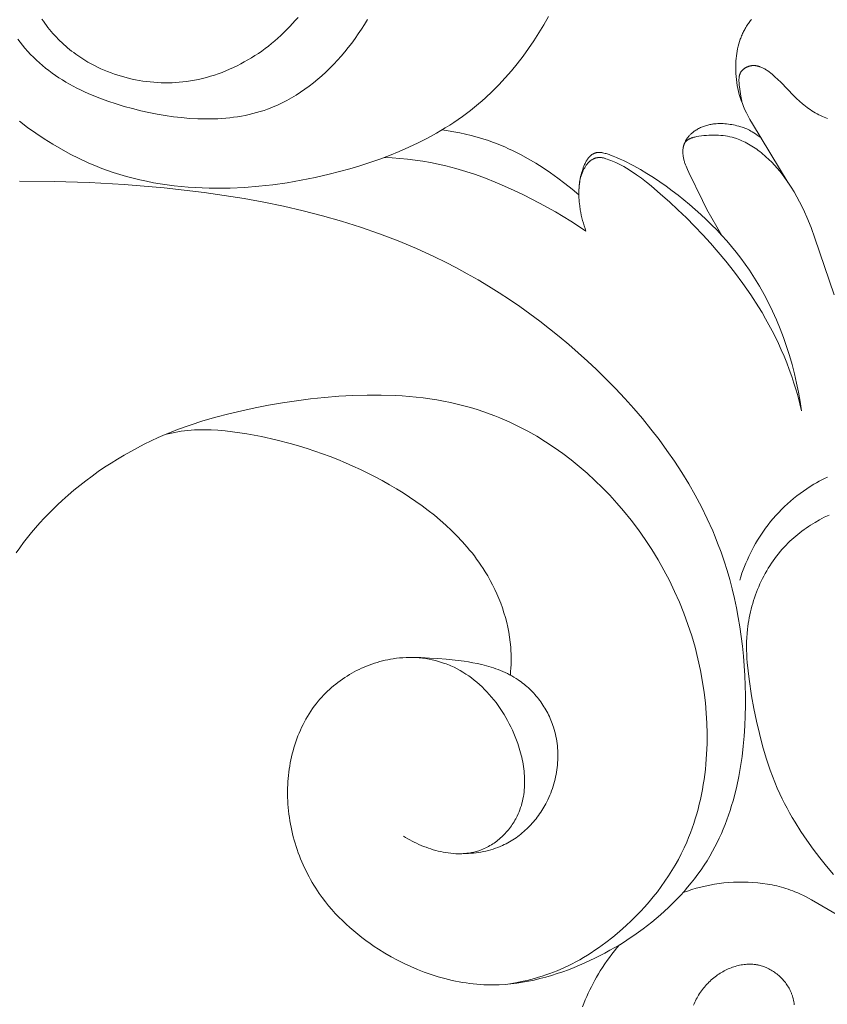
# Model space of a CAD drawing. Units: millimetres. Extents: x 5647 to 12490, y 2397 to 5225.
# Drawn here: x 6714 to 6751, y 4294 to 4340 of the extents above; entities that cross this region are included whole.
import ezdxf
from ezdxf import colors
from ezdxf.entities.mleader import LeaderData, LeaderLine
from ezdxf.math import Vec2, Vec3

# ---------------------------------------------------------------- set-up
doc = ezdxf.new("R2010")
doc.units = ezdxf.units.MM
doc.header["$PDMODE"] = 3
doc.layers.get('0').update_dxf_attribs({"lineweight": 13})
doc.styles.get("Standard").update_dxf_attribs({"font": 'ARIALNI.TTF'})
doc.styles.add('style1', font='txt')
doc.dimstyles.new('1_5', dxfattribs={"dimtxt": 22, "dimasz": 14, "dimexe": 1, "dimexo": 0, "dimgap": 5, "dimtad": 1, "dimdec": 0, "dimtxsty": 'style1', "dimcen": 25, "dimclrd": 1, "dimclre": 1, "dimclrt": 1, "dimadec": 0, "dimazin": 0, "dimtfac": 1, "dimtdec": 0, "dimtmove": 0, "dimatfit": 3, "dimfxl": 1, "dimtfill": 1, "dimarcsym": 0})

# ---------------------------------------------------------------- blocks, each defined once
blk = doc.blocks.new('*D12')
at = {"color": 251, "lineweight": -2, "transparency": 16777216}
for p, q in [((6750.783, 4448.68), (6178.958, 4448.68)), ((6179.958, 4412.68), (6179.958, 2784.306)), ((6534.304, 2748.306), (6178.958, 2748.306))]:
    blk.add_line(p, q, dxfattribs=at)
at = {"color": 251, "lineweight": 50, "transparency": 16777216}
for points in [[(6173.958, 4412.68), (6185.958, 4412.68), (6179.958, 4448.68)], [(6173.958, 2784.306), (6185.958, 2784.306), (6179.958, 2748.306)]]:
    blk.add_solid(points, dxfattribs=at)
at = {"layer": 'Defpoints', "color": 0, "lineweight": 50, "transparency": 16777216}
for p in [(6750.783, 4448.68), (6179.958, 2748.306), (6534.304, 2748.306)]:
    blk.add_point(p, dxfattribs=at)
at = {"color": 251, "transparency": 16777216, "insert": (6151.595, 3598.493), "char_height": 36, "attachment_point": 5, "rotation": 90, "style": 'style1', "bg_fill": 3, "box_fill_scale": 1.1, "bg_fill_color": 256, "bg_fill_true_color": 13158600, "bg_fill_transparency": 0}
blk.add_mtext('{\\fTimes New Roman|b0|i0|c204|p18;1700}', dxfattribs=at)
blk = doc.blocks.new('n3')
for points in [[(5.541, -7.362), (7.189, -4.653), (7.306, -4.452), (7.386, -4.303), (7.461, -4.156), (7.53, -4.011), (7.593, -3.867), (7.65, -3.724), (7.702, -3.583), (7.749, -3.443), (7.79, -3.304), (7.826, -3.166), (7.858, -3.028), (7.884, -2.892), (7.907, -2.755), (7.925, -2.619), (7.938, -2.483), (7.948, -2.347), (7.954, -2.211), (7.956, -2.099), (7.955, -1.986), (7.951, -1.873), (7.945, -1.761), (7.936, -1.648), (7.924, -1.536), (7.908, -1.425), (7.89, -1.314), (7.868, -1.204), (7.843, -1.094), (7.815, -0.986), (7.782, -0.878), (7.747, -0.772), (7.727, -0.719), (7.707, -0.667), (7.686, -0.615), (7.664, -0.563), (7.641, -0.511), (7.617, -0.46), (7.592, -0.412), (7.567, -0.363), (7.541, -0.315), (7.515, -0.268), (7.487, -0.221), (7.458, -0.174), (7.429, -0.128), (7.398, -0.082), (7.367, -0.037), (7.335, 0.007), (7.303, 0.051), (7.269, 0.095), (7.235, 0.137)], [(7.661, -3.695), (7.671, -3.657), (7.681, -3.619), (7.697, -3.542), (7.711, -3.466), (7.723, -3.389), (7.766, -3.07), (7.793, -2.859), (7.799, -2.806), (7.803, -2.753), (7.806, -2.7), (7.807, -2.674), (7.807, -2.648), (7.807, -2.622), (7.806, -2.597), (7.804, -2.571), (7.802, -2.546), (7.8, -2.521), (7.796, -2.497), (7.792, -2.472), (7.789, -2.46), (7.787, -2.448), (7.784, -2.436), (7.781, -2.425), (7.778, -2.413), (7.774, -2.401), (7.771, -2.39), (7.767, -2.379), (7.762, -2.367), (7.758, -2.356), (7.753, -2.345), (7.748, -2.334), (7.743, -2.323), (7.738, -2.312), (7.732, -2.302), (7.726, -2.291), (7.72, -2.281), (7.713, -2.271), (7.705, -2.258), (7.696, -2.246), (7.686, -2.234), (7.677, -2.222), (7.666, -2.21), (7.656, -2.198), (7.645, -2.187), (7.633, -2.176), (7.622, -2.165), (7.61, -2.154), (7.598, -2.144), (7.585, -2.134), (7.572, -2.124), (7.559, -2.115), (7.546, -2.106), (7.532, -2.097), (7.518, -2.088), (7.504, -2.08), (7.49, -2.071), (7.476, -2.064), (7.461, -2.056), (7.446, -2.049), (7.431, -2.042), (7.416, -2.036), (7.401, -2.029), (7.386, -2.024), (7.371, -2.018), (7.356, -2.013), (7.34, -2.008), (7.325, -2.003), (7.309, -1.999), (7.294, -1.996), (7.275, -1.991), (7.256, -1.988), (7.237, -1.985), (7.218, -1.982), (7.199, -1.98), (7.179, -1.979), (7.16, -1.978), (7.141, -1.977), (7.122, -1.977), (7.103, -1.978), (7.085, -1.979), (7.066, -1.98), (7.047, -1.982), (7.028, -1.985), (7.009, -1.988), (6.99, -1.991), (6.971, -1.995), (6.953, -1.999), (6.934, -2.003), (6.915, -2.008), (6.897, -2.014), (6.878, -2.019), (6.86, -2.025), (6.841, -2.032), (6.804, -2.046), (6.767, -2.061), (6.731, -2.078), (6.695, -2.095), (6.659, -2.114), (6.623, -2.134), (6.587, -2.155), (6.552, -2.177), (6.517, -2.2), (6.482, -2.224), (6.414, -2.273), (6.347, -2.325), (6.281, -2.379), (6.216, -2.434), (6.154, -2.489), (6.017, -2.616), (5.888, -2.743), (5.285, -3.369), (5.162, -3.49), (5.03, -3.611), (4.893, -3.73), (4.822, -3.787), (4.751, -3.844), (4.678, -3.899), (4.604, -3.952), (4.529, -4.005), (4.453, -4.055), (4.375, -4.104), (4.297, -4.151), (4.218, -4.197), (4.137, -4.24), (4.056, -4.281), (3.974, -4.32), (3.897, -4.354), (3.819, -4.385), (3.741, -4.415)], [(10.355, -5.682), (10.343, -5.643), (10.33, -5.605), (10.315, -5.566), (10.3, -5.528), (10.283, -5.491), (10.266, -5.454), (10.256, -5.436), (10.247, -5.418), (10.237, -5.401), (10.226, -5.383), (10.207, -5.353), (10.188, -5.323), (10.167, -5.294), (10.145, -5.266), (10.123, -5.238), (10.1, -5.212), (10.076, -5.185), (10.051, -5.16), (10.026, -5.135), (10, -5.111), (9.973, -5.087), (9.946, -5.064), (9.918, -5.042), (9.889, -5.02), (9.86, -4.999), (9.831, -4.978), (9.789, -4.951), (9.747, -4.925), (9.704, -4.9), (9.66, -4.876), (9.615, -4.854), (9.57, -4.832), (9.524, -4.812), (9.478, -4.793), (9.431, -4.776), (9.384, -4.759), (9.337, -4.744), (9.289, -4.729), (9.241, -4.716), (9.193, -4.704), (9.145, -4.693), (9.096, -4.684), (9.056, -4.676), (9.016, -4.67), (8.976, -4.664), (8.936, -4.659), (8.856, -4.652), (8.776, -4.646), (8.695, -4.644), (8.615, -4.644), (8.534, -4.647), (8.454, -4.652), (8.374, -4.659), (8.294, -4.668), (8.214, -4.68), (8.135, -4.693), (8.055, -4.708), (7.976, -4.725), (7.898, -4.743), (7.819, -4.763), (7.717, -4.792), (7.666, -4.808), (7.613, -4.826), (7.56, -4.846), (7.504, -4.868), (7.447, -4.893), (7.388, -4.921), (7.326, -4.952), (7.261, -4.987), (7.193, -5.026), (7.121, -5.069), (7.045, -5.117), (6.965, -5.17), (6.791, -5.293)], [(15.163, -7.927), (15.477, -7.657), (15.8, -7.397), (16.131, -7.147), (16.469, -6.906), (16.804, -6.682), (17.145, -6.467), (17.492, -6.262), (17.846, -6.069), (18.206, -5.888), (18.389, -5.802), (18.572, -5.72), (18.757, -5.641), (18.944, -5.566), (19.132, -5.494), (19.322, -5.426), (19.581, -5.341), (19.842, -5.263), (20.106, -5.191), (20.371, -5.127), (20.638, -5.069), (20.907, -5.018), (21.176, -4.974), (21.446, -4.936)], [(3.427, -12.519), (4.312, -9.913), (4.494, -9.427), (4.691, -8.947), (4.796, -8.709), (4.906, -8.474), (5.022, -8.242), (5.144, -8.012), (5.273, -7.785), (5.41, -7.561), (5.555, -7.34), (5.631, -7.231), (5.709, -7.124), (5.819, -6.977), (5.934, -6.834), (6.053, -6.693), (6.176, -6.555), (6.302, -6.421), (6.433, -6.291), (6.567, -6.166), (6.635, -6.106), (6.705, -6.047), (6.775, -5.989), (6.846, -5.933), (6.918, -5.878), (6.99, -5.825), (7.064, -5.774), (7.138, -5.724), (7.213, -5.676), (7.289, -5.63), (7.365, -5.586), (7.443, -5.544), (7.521, -5.504), (7.6, -5.466), (7.679, -5.431), (7.759, -5.397), (7.84, -5.366), (7.921, -5.337), (7.971, -5.321), (8.021, -5.305), (8.122, -5.277), (8.224, -5.252), (8.327, -5.231), (8.431, -5.213), (8.536, -5.199), (8.642, -5.188), (8.749, -5.18), (8.857, -5.175), (8.966, -5.174), (9.077, -5.175), (9.188, -5.18), (9.301, -5.188), (9.415, -5.199), (9.53, -5.213), (9.646, -5.23), (9.738, -5.246), (9.784, -5.255), (9.83, -5.264), (9.875, -5.275), (9.919, -5.287), (9.94, -5.293), (9.962, -5.3), (9.983, -5.307), (10.003, -5.314), (10.024, -5.322), (10.044, -5.33), (10.063, -5.339), (10.083, -5.348), (10.101, -5.357), (10.12, -5.367), (10.137, -5.378), (10.146, -5.383), (10.155, -5.389), (10.163, -5.394), (10.171, -5.4), (10.18, -5.406), (10.188, -5.412), (10.195, -5.418), (10.203, -5.425), (10.211, -5.431), (10.218, -5.438), (10.225, -5.445), (10.232, -5.452), (10.239, -5.459), (10.246, -5.466), (10.253, -5.473), (10.259, -5.481), (10.265, -5.489), (10.271, -5.497), (10.276, -5.503), (10.28, -5.509), (10.284, -5.515), (10.288, -5.522), (10.292, -5.528), (10.296, -5.535), (10.304, -5.548), (10.311, -5.562), (10.318, -5.576), (10.324, -5.59), (10.33, -5.605), (10.336, -5.62), (10.341, -5.635), (10.346, -5.65), (10.351, -5.666), (10.355, -5.682), (10.359, -5.698), (10.362, -5.714), (10.365, -5.73), (10.368, -5.747), (10.371, -5.764), (10.373, -5.78), (10.375, -5.797), (10.379, -5.831), (10.381, -5.866), (10.382, -5.9), (10.382, -5.935), (10.382, -5.969), (10.38, -6.003), (10.378, -6.044), (10.374, -6.084), (10.37, -6.123), (10.364, -6.163), (10.358, -6.202), (10.35, -6.24), (10.342, -6.278), (10.333, -6.316), (10.323, -6.354), (10.313, -6.391), (10.302, -6.428), (10.29, -6.465), (10.265, -6.538), (10.237, -6.609), (10.208, -6.681), (10.177, -6.751), (10.111, -6.891), (9.488, -8.178), (9.277, -8.589), (9.055, -8.994), (8.824, -9.395), (8.586, -9.791)], [(14.835, -9.588), (14.879, -9.469), (14.919, -9.349), (14.957, -9.227), (14.991, -9.105), (15.023, -8.981), (15.051, -8.857), (15.076, -8.732), (15.098, -8.606), (15.125, -8.426), (15.136, -8.336), (15.145, -8.246), (15.152, -8.155), (15.158, -8.064), (15.161, -7.974), (15.163, -7.883), (15.163, -7.792), (15.161, -7.702), (15.156, -7.612), (15.149, -7.522), (15.14, -7.432), (15.129, -7.343), (15.115, -7.254), (15.098, -7.166), (15.081, -7.084), (15.061, -7.003), (15.039, -6.922), (15.015, -6.842), (14.988, -6.762), (14.96, -6.683), (14.929, -6.604), (14.897, -6.527), (14.874, -6.476), (14.851, -6.427), (14.838, -6.402), (14.826, -6.378), (14.813, -6.354), (14.799, -6.33), (14.785, -6.307), (14.77, -6.284), (14.754, -6.262), (14.738, -6.24), (14.722, -6.218), (14.704, -6.197), (14.695, -6.187), (14.686, -6.177), (14.676, -6.167), (14.667, -6.157), (14.65, -6.141), (14.633, -6.126), (14.616, -6.111), (14.598, -6.097), (14.579, -6.083), (14.56, -6.07), (14.54, -6.058), (14.531, -6.052), (14.521, -6.046), (14.511, -6.04), (14.5, -6.035), (14.49, -6.03), (14.48, -6.025), (14.469, -6.02), (14.459, -6.015), (14.448, -6.011), (14.438, -6.006), (14.427, -6.002), (14.416, -5.999), (14.406, -5.995), (14.395, -5.992), (14.384, -5.989), (14.373, -5.986), (14.362, -5.983), (14.351, -5.981), (14.339, -5.979), (14.327, -5.977), (14.315, -5.975), (14.303, -5.973), (14.291, -5.972), (14.279, -5.971), (14.267, -5.971), (14.254, -5.97), (14.242, -5.97), (14.23, -5.97), (14.205, -5.971), (14.181, -5.972), (14.156, -5.975), (14.132, -5.978), (14.107, -5.981), (14.083, -5.985), (14.058, -5.99), (14.009, -6.001), (13.961, -6.013), (13.913, -6.027), (13.865, -6.041), (13.771, -6.072), (13.679, -6.106), (13.587, -6.141), (13.426, -6.207), (13.266, -6.276), (13.108, -6.348), (12.951, -6.424), (12.795, -6.503), (12.64, -6.584), (12.334, -6.755), (12.033, -6.937), (11.736, -7.126), (11.443, -7.324), (11.155, -7.527), (10.878, -7.73), (10.606, -7.938), (10.337, -8.151), (10.073, -8.369), (9.814, -8.592), (9.559, -8.82), (9.309, -9.054), (9.065, -9.292), (8.826, -9.535), (8.592, -9.784), (8.365, -10.038), (8.144, -10.297), (7.929, -10.561), (7.721, -10.83), (7.519, -11.105), (7.325, -11.385), (7.089, -11.748), (6.865, -12.118), (6.652, -12.496), (6.451, -12.881), (6.261, -13.273), (6.084, -13.67), (5.917, -14.073), (5.762, -14.48), (5.619, -14.892), (5.486, -15.307), (5.366, -15.726), (5.256, -16.147), (5.158, -16.571), (5.071, -16.996), (4.995, -17.422), (4.93, -17.849)], [(4.93, -17.849), (5.008, -17.529), (5.092, -17.211), (5.182, -16.894), (5.279, -16.579), (5.382, -16.266), (5.492, -15.956), (5.609, -15.647), (5.732, -15.342), (5.859, -15.047), (5.992, -14.755), (6.131, -14.465), (6.276, -14.179), (6.427, -13.895), (6.584, -13.614), (6.746, -13.336), (6.913, -13.061), (7.262, -12.519), (7.629, -11.99), (8.013, -11.472), (8.411, -10.968), (8.756, -10.554), (9.109, -10.149), (9.471, -9.752), (9.842, -9.364), (10.221, -8.982), (10.608, -8.609), (11.003, -8.242), (11.405, -7.882), (11.837, -7.512), (12.057, -7.334), (12.28, -7.161), (12.507, -6.996), (12.623, -6.917), (12.739, -6.84), (12.857, -6.765), (12.975, -6.694), (13.095, -6.625), (13.217, -6.559), (13.376, -6.479), (13.457, -6.441), (13.538, -6.405), (13.619, -6.371), (13.701, -6.338), (13.783, -6.307), (13.866, -6.277), (13.922, -6.259), (13.978, -6.242), (14.007, -6.234), (14.035, -6.227), (14.064, -6.221), (14.092, -6.216), (14.121, -6.211), (14.136, -6.209), (14.15, -6.208), (14.165, -6.207), (14.18, -6.206), (14.194, -6.205), (14.209, -6.205), (14.224, -6.205), (14.239, -6.205), (14.254, -6.206), (14.269, -6.207), (14.284, -6.208), (14.299, -6.21), (14.314, -6.212), (14.329, -6.215), (14.341, -6.218), (14.354, -6.22), (14.366, -6.223), (14.378, -6.226), (14.391, -6.23), (14.403, -6.234), (14.416, -6.238), (14.428, -6.242), (14.44, -6.247), (14.453, -6.251), (14.465, -6.256), (14.477, -6.262), (14.49, -6.267), (14.502, -6.273), (14.526, -6.285), (14.55, -6.298), (14.573, -6.312), (14.596, -6.327), (14.608, -6.334), (14.619, -6.342), (14.63, -6.35), (14.641, -6.359), (14.652, -6.367), (14.662, -6.376), (14.673, -6.384), (14.683, -6.393), (14.693, -6.403), (14.703, -6.412), (14.714, -6.423), (14.725, -6.435), (14.736, -6.447), (14.747, -6.459), (14.757, -6.471), (14.767, -6.483), (14.787, -6.508), (14.806, -6.534), (14.824, -6.56), (14.841, -6.587), (14.858, -6.613), (14.877, -6.644), (14.895, -6.675), (14.912, -6.706), (14.928, -6.737), (14.944, -6.769), (14.96, -6.801), (14.974, -6.833), (14.988, -6.865), (15.002, -6.897), (15.015, -6.929), (15.039, -6.995), (15.061, -7.061), (15.08, -7.127), (15.097, -7.194), (15.112, -7.261), (15.125, -7.328), (15.136, -7.395), (15.145, -7.462), (15.151, -7.53), (15.156, -7.597), (15.159, -7.664)], [(14.835, -9.588), (15.179, -9.357), (15.528, -9.133), (15.881, -8.915), (16.239, -8.704), (16.601, -8.5), (16.966, -8.302), (17.707, -7.924), (18.138, -7.717), (18.574, -7.52), (19.014, -7.332), (19.459, -7.155), (19.907, -6.991), (20.36, -6.84), (20.818, -6.704), (21.048, -6.642), (21.279, -6.584), (21.626, -6.506), (21.975, -6.436), (22.326, -6.376), (22.678, -6.324), (23.032, -6.281), (23.386, -6.246), (23.741, -6.22), (24.096, -6.201)], [(40.87, -7.293), (39.271, -7.302), (37.668, -7.353), (36.064, -7.445), (34.218, -7.599), (32.376, -7.813), (31.459, -7.944), (30.546, -8.093), (29.637, -8.261), (28.734, -8.448), (27.837, -8.656), (26.946, -8.885), (26.064, -9.137), (25.19, -9.413), (24.326, -9.713), (23.472, -10.038), (22.63, -10.39), (21.799, -10.769), (21.291, -11.018), (20.788, -11.278), (20.29, -11.548), (19.797, -11.829), (19.31, -12.12), (18.828, -12.421), (18.353, -12.732), (17.883, -13.053), (17.419, -13.384), (16.961, -13.724), (16.509, -14.073), (16.064, -14.432), (15.625, -14.8), (15.193, -15.177), (14.767, -15.562), (14.349, -15.956), (13.909, -16.387), (13.477, -16.828), (13.055, -17.278), (12.644, -17.737), (12.243, -18.206), (11.854, -18.684), (11.478, -19.17), (11.115, -19.665), (10.767, -20.169), (10.433, -20.681), (10.115, -21.202), (9.813, -21.731), (9.528, -22.267), (9.261, -22.812), (9.013, -23.365), (8.896, -23.644), (8.785, -23.925), (8.63, -24.34), (8.486, -24.759), (8.352, -25.182), (8.229, -25.608), (8.116, -26.037), (8.014, -26.47), (7.921, -26.905), (7.838, -27.343), (7.765, -27.784), (7.701, -28.227), (7.647, -28.673), (7.602, -29.12), (7.566, -29.57), (7.539, -30.021), (7.521, -30.474), (7.511, -30.928), (7.511, -31.396), (7.52, -31.865), (7.539, -32.333), (7.57, -32.801), (7.612, -33.267), (7.666, -33.731), (7.733, -34.192), (7.814, -34.65), (7.908, -35.103), (8.018, -35.551), (8.078, -35.773), (8.143, -35.993), (8.211, -36.212), (8.284, -36.429), (8.36, -36.645), (8.441, -36.858), (8.526, -37.07), (8.616, -37.279), (8.71, -37.487), (8.809, -37.692), (8.912, -37.895), (9.02, -38.095), (9.145, -38.312), (9.274, -38.527), (9.41, -38.738), (9.55, -38.946), (9.696, -39.151), (9.847, -39.353), (10.003, -39.551), (10.164, -39.747), (10.33, -39.938), (10.5, -40.127), (10.675, -40.312), (10.854, -40.494), (11.037, -40.672), (11.224, -40.846), (11.415, -41.017), (11.61, -41.185), (11.808, -41.348), (12.01, -41.508), (12.215, -41.664), (12.424, -41.817), (12.635, -41.965), (12.85, -42.109), (13.067, -42.25), (13.287, -42.387), (13.509, -42.519), (13.734, -42.647), (13.962, -42.772), (14.191, -42.892), (14.422, -43.008), (14.655, -43.119), (14.89, -43.226), (15.127, -43.329), (15.383, -43.435), (15.641, -43.536), (15.9, -43.63), (16.161, -43.719), (16.423, -43.802), (16.686, -43.878), (16.95, -43.948), (17.215, -44.011), (17.482, -44.066), (17.748, -44.115), (18.016, -44.155), (18.284, -44.187), (18.553, -44.212), (18.822, -44.227), (19.091, -44.234), (19.36, -44.232), (19.524, -44.226), (19.688, -44.217), (19.852, -44.205), (20.015, -44.189), (20.179, -44.17), (20.342, -44.147), (20.505, -44.122), (20.668, -44.093), (20.83, -44.062), (20.992, -44.027), (21.154, -43.99), (21.315, -43.949), (21.635, -43.86), (21.953, -43.759), (22.268, -43.648), (22.58, -43.526), (22.889, -43.394), (23.193, -43.253), (23.493, -43.102), (23.789, -42.942), (24.079, -42.774), (24.364, -42.598), (24.563, -42.468), (24.759, -42.334), (24.952, -42.196), (25.141, -42.054), (25.327, -41.908), (25.509, -41.758), (25.687, -41.604), (25.861, -41.445), (26.031, -41.283), (26.197, -41.117), (26.358, -40.947), (26.514, -40.772), (26.666, -40.594), (26.813, -40.411), (26.954, -40.225), (27.091, -40.034), (27.175, -39.909), (27.257, -39.784), (27.337, -39.656), (27.414, -39.527), (27.49, -39.396), (27.563, -39.264), (27.633, -39.131), (27.701, -38.996), (27.767, -38.86), (27.83, -38.722), (27.891, -38.583), (27.949, -38.444), (28.004, -38.303), (28.058, -38.16), (28.108, -38.017), (28.156, -37.873), (28.201, -37.728), (28.244, -37.582), (28.284, -37.435), (28.321, -37.288), (28.356, -37.139), (28.387, -36.99), (28.416, -36.841), (28.442, -36.69), (28.466, -36.539), (28.486, -36.388), (28.504, -36.236), (28.518, -36.084), (28.53, -35.931), (28.539, -35.778), (28.545, -35.625), (28.547, -35.471), (28.547, -35.327), (28.544, -35.183), (28.539, -35.038), (28.53, -34.894), (28.519, -34.75), (28.505, -34.606), (28.489, -34.463), (28.469, -34.319), (28.447, -34.177), (28.422, -34.034), (28.395, -33.893), (28.364, -33.752), (28.331, -33.612), (28.295, -33.472), (28.256, -33.334), (28.214, -33.197), (28.169, -33.06), (28.121, -32.925), (28.071, -32.791), (28.017, -32.659), (27.961, -32.528), (27.902, -32.398), (27.839, -32.27), (27.774, -32.143), (27.706, -32.018), (27.635, -31.895), (27.56, -31.774), (27.483, -31.655), (27.403, -31.538), (27.32, -31.422), (27.233, -31.309), (27.144, -31.199), (27.063, -31.103), (26.979, -31.009), (26.893, -30.917), (26.805, -30.827), (26.715, -30.739), (26.623, -30.653), (26.528, -30.569), (26.432, -30.487), (26.334, -30.407), (26.234, -30.33), (26.132, -30.254), (26.029, -30.181), (25.924, -30.11), (25.817, -30.041), (25.709, -29.975), (25.6, -29.911), (25.489, -29.85), (25.376, -29.791), (25.263, -29.734), (25.148, -29.68), (25.032, -29.628), (24.915, -29.58), (24.797, -29.534), (24.678, -29.49), (24.558, -29.449), (24.437, -29.411), (24.315, -29.376), (24.193, -29.344), (24.07, -29.315), (23.947, -29.288), (23.823, -29.265), (23.698, -29.244), (23.548, -29.223), (23.398, -29.207), (23.247, -29.196), (23.096, -29.188), (22.945, -29.186), (22.795, -29.187), (22.644, -29.193), (22.494, -29.204), (22.345, -29.22), (22.197, -29.24), (22.049, -29.264), (21.902, -29.293), (21.757, -29.327), (21.613, -29.366), (21.471, -29.409), (21.33, -29.457), (21.257, -29.484), (21.184, -29.512), (21.112, -29.542), (21.041, -29.573), (20.899, -29.638), (20.76, -29.709), (20.623, -29.784), (20.488, -29.863), (20.356, -29.948), (20.226, -30.036), (20.098, -30.129), (19.973, -30.226), (19.85, -30.326), (19.731, -30.431), (19.613, -30.539), (19.499, -30.651), (19.387, -30.767), (19.278, -30.886), (19.172, -31.008), (19.069, -31.133), (18.97, -31.261), (18.873, -31.392), (18.779, -31.526), (18.688, -31.662), (18.601, -31.801), (18.517, -31.942), (18.437, -32.085), (18.36, -32.231), (18.286, -32.378), (18.216, -32.527), (18.149, -32.679), (18.086, -32.831), (18.027, -32.985), (17.972, -33.141), (17.904, -33.351), (17.843, -33.562), (17.816, -33.669), (17.79, -33.775), (17.767, -33.882), (17.745, -33.989), (17.726, -34.097), (17.709, -34.204), (17.694, -34.311), (17.682, -34.418), (17.671, -34.525), (17.664, -34.632), (17.658, -34.739), (17.656, -34.846), (17.655, -34.952), (17.658, -35.058), (17.663, -35.164), (17.671, -35.269), (17.681, -35.373), (17.695, -35.477), (17.711, -35.58), (17.73, -35.683), (17.753, -35.785), (17.778, -35.886), (17.806, -35.987), (17.838, -36.086), (17.873, -36.185), (17.911, -36.282), (17.952, -36.379), (17.997, -36.474), (18.03, -36.54), (18.065, -36.605), (18.102, -36.67), (18.14, -36.734), (18.18, -36.797), (18.221, -36.86), (18.264, -36.922), (18.308, -36.982), (18.353, -37.042), (18.4, -37.101), (18.449, -37.159), (18.498, -37.216), (18.549, -37.271), (18.601, -37.326), (18.655, -37.379), (18.709, -37.431), (18.765, -37.482), (18.821, -37.531), (18.879, -37.579), (18.938, -37.625), (18.998, -37.67), (19.059, -37.714), (19.121, -37.755), (19.183, -37.796), (19.247, -37.834), (19.311, -37.871), (19.377, -37.906), (19.443, -37.939), (19.509, -37.97), (19.577, -38), (19.645, -38.027), (19.714, -38.053), (19.767, -38.071), (19.82, -38.088), (19.874, -38.103), (19.928, -38.118), (19.982, -38.131), (20.037, -38.144), (20.091, -38.155), (20.147, -38.165), (20.202, -38.174), (20.258, -38.182), (20.313, -38.188), (20.369, -38.194), (20.426, -38.199), (20.482, -38.203), (20.539, -38.205), (20.595, -38.207), (20.709, -38.208), (20.823, -38.204), (20.938, -38.197), (21.053, -38.187), (21.167, -38.173), (21.282, -38.155), (21.397, -38.135), (21.511, -38.111), (21.626, -38.085), (21.739, -38.055), (21.852, -38.023), (21.965, -37.988), (22.077, -37.95), (22.187, -37.91), (22.297, -37.868), (22.406, -37.823), (22.513, -37.777), (22.619, -37.728), (22.724, -37.678), (22.827, -37.625), (22.929, -37.572), (23.028, -37.516), (23.126, -37.459), (23.222, -37.401)], [(18.431, -44.202), (18.076, -44.141), (17.722, -44.069), (17.545, -44.028), (17.37, -43.984), (17.195, -43.937), (17.02, -43.886), (16.847, -43.832), (16.674, -43.775), (16.502, -43.714), (16.332, -43.65), (16.162, -43.583), (15.993, -43.512), (15.825, -43.437), (15.659, -43.359), (15.478, -43.269), (15.298, -43.175), (15.12, -43.077), (14.944, -42.975), (14.769, -42.869), (14.597, -42.759), (14.426, -42.647), (14.257, -42.531), (14.09, -42.411), (13.926, -42.289), (13.604, -42.037), (13.29, -41.775), (12.987, -41.505), (12.764, -41.295), (12.547, -41.081), (12.336, -40.864), (12.131, -40.642), (11.933, -40.416), (11.741, -40.186), (11.556, -39.952), (11.378, -39.714), (11.207, -39.473), (11.042, -39.227), (10.885, -38.978), (10.735, -38.725), (10.592, -38.468), (10.456, -38.207), (10.328, -37.942), (10.208, -37.674), (10.12, -37.463), (10.036, -37.25), (9.957, -37.036), (9.883, -36.819), (9.813, -36.6), (9.747, -36.38), (9.686, -36.157), (9.629, -35.933), (9.577, -35.708), (9.528, -35.481), (9.485, -35.253), (9.445, -35.024), (9.409, -34.794), (9.378, -34.562), (9.35, -34.33), (9.327, -34.096), (9.292, -33.628), (9.274, -33.157), (9.27, -32.684), (9.282, -32.211), (9.309, -31.738), (9.351, -31.266), (9.406, -30.795), (9.476, -30.326), (9.575, -29.785), (9.691, -29.248), (9.826, -28.716), (9.979, -28.19), (10.149, -27.669), (10.337, -27.155), (10.541, -26.648), (10.763, -26.147), (11.001, -25.654), (11.255, -25.169), (11.525, -24.693), (11.811, -24.225), (12.112, -23.767), (12.429, -23.318), (12.761, -22.88), (13.107, -22.452), (13.422, -22.087), (13.747, -21.73), (14.083, -21.384), (14.428, -21.047), (14.784, -20.721), (15.148, -20.407), (15.522, -20.104), (15.905, -19.813), (16.296, -19.535), (16.694, -19.27), (17.101, -19.02), (17.515, -18.784), (17.724, -18.671), (17.936, -18.563), (18.149, -18.458), (18.363, -18.357), (18.58, -18.261), (18.797, -18.168), (19.017, -18.08), (19.237, -17.995), (19.536, -17.889), (19.838, -17.79), (20.142, -17.699), (20.448, -17.615), (20.756, -17.538), (21.066, -17.469), (21.378, -17.406), (21.691, -17.35), (22.006, -17.3), (22.323, -17.257), (22.641, -17.22), (22.961, -17.189), (23.281, -17.164), (23.602, -17.145), (24.248, -17.122), (24.896, -17.121), (25.545, -17.14), (26.195, -17.177), (26.845, -17.231), (27.494, -17.302), (28.14, -17.386), (28.784, -17.484), (29.423, -17.595), (30.038, -17.712), (30.647, -17.841), (31.252, -17.984), (31.85, -18.14), (32.442, -18.313), (33.028, -18.503), (33.606, -18.713), (33.893, -18.825), (34.177, -18.942), (34.498, -19.082), (34.816, -19.229), (35.131, -19.383), (35.444, -19.543), (35.753, -19.711), (36.059, -19.885), (36.361, -20.065), (36.66, -20.252), (36.955, -20.445), (37.246, -20.644), (37.533, -20.849), (37.815, -21.061), (38.093, -21.278), (38.367, -21.502), (38.635, -21.731), (38.899, -21.966), (39.115, -22.166), (39.326, -22.369), (39.534, -22.577), (39.737, -22.788), (39.936, -23.003), (40.131, -23.223), (40.32, -23.446), (40.505, -23.673), (40.684, -23.905), (40.858, -24.14), (41.026, -24.38)], [(18.311, -29.996), (18.297, -29.836), (18.286, -29.675), (18.279, -29.514), (18.274, -29.352), (18.274, -29.191), (18.277, -29.03), (18.284, -28.868), (18.294, -28.707), (18.316, -28.479), (18.346, -28.251), (18.383, -28.024), (18.427, -27.799), (18.479, -27.574), (18.538, -27.351), (18.603, -27.13), (18.675, -26.91), (18.754, -26.692), (18.839, -26.477), (18.93, -26.264), (19.027, -26.054), (19.13, -25.846), (19.238, -25.641), (19.351, -25.44), (19.47, -25.242), (19.564, -25.094), (19.66, -24.947), (19.759, -24.803), (19.861, -24.661), (19.966, -24.521), (20.073, -24.383), (20.183, -24.246), (20.295, -24.112), (20.526, -23.849), (20.766, -23.594), (21.014, -23.347), (21.271, -23.107), (21.534, -22.874), (21.804, -22.648), (22.081, -22.43), (22.363, -22.218), (22.651, -22.013), (22.943, -21.814), (23.239, -21.622), (23.538, -21.437), (23.864, -21.244), (24.194, -21.058), (24.526, -20.88), (24.862, -20.708), (25.201, -20.544), (25.542, -20.386), (25.887, -20.236), (26.234, -20.092), (26.584, -19.955), (26.936, -19.824), (27.29, -19.7), (27.646, -19.583), (28.005, -19.472), (28.365, -19.368), (29.092, -19.178), (29.75, -19.03), (30.081, -18.964), (30.413, -18.905), (30.746, -18.853), (31.08, -18.809), (31.415, -18.772), (31.751, -18.744), (32.059, -18.726), (32.368, -18.718), (32.522, -18.718), (32.677, -18.721), (32.831, -18.727), (32.985, -18.737), (33.136, -18.751), (33.286, -18.768), (33.436, -18.789), (33.586, -18.813), (33.735, -18.841), (33.883, -18.872), (34.031, -18.906), (34.177, -18.942)], [(7.772, -25.636), (7.722, -25.476), (7.668, -25.317), (7.611, -25.159), (7.551, -25.003), (7.487, -24.847), (7.421, -24.693), (7.351, -24.54), (7.278, -24.388), (7.202, -24.238), (7.122, -24.09), (7.04, -23.943), (6.954, -23.798), (6.866, -23.655), (6.774, -23.514), (6.679, -23.375), (6.581, -23.238), (6.468, -23.088), (6.351, -22.94), (6.231, -22.796), (6.107, -22.655), (5.98, -22.517), (5.849, -22.382), (5.714, -22.25), (5.577, -22.122), (5.436, -21.997), (5.293, -21.876), (5.146, -21.758), (4.996, -21.644), (4.843, -21.534), (4.688, -21.428), (4.53, -21.325), (4.369, -21.227), (4.246, -21.155), (4.121, -21.086), (3.995, -21.019), (3.868, -20.954), (3.739, -20.892)], [(3.666, -22.637), (3.884, -22.743), (4.099, -22.856), (4.31, -22.976), (4.414, -23.039), (4.516, -23.103), (4.617, -23.169), (4.718, -23.237), (4.816, -23.307), (4.914, -23.378), (5.01, -23.452), (5.104, -23.527), (5.197, -23.604), (5.289, -23.682), (5.379, -23.763), (5.467, -23.845), (5.554, -23.929), (5.638, -24.016), (5.731, -24.113), (5.821, -24.214), (5.909, -24.316), (5.995, -24.42), (6.078, -24.527), (6.159, -24.635), (6.238, -24.745), (6.315, -24.857), (6.389, -24.971), (6.461, -25.086), (6.53, -25.203), (6.598, -25.321), (6.662, -25.441), (6.725, -25.562), (6.785, -25.684), (6.842, -25.808), (6.897, -25.933), (6.949, -26.059), (6.999, -26.185), (7.047, -26.313), (7.092, -26.442), (7.134, -26.571), (7.174, -26.701), (7.211, -26.832), (7.246, -26.963), (7.278, -27.095), (7.308, -27.227), (7.334, -27.36), (7.358, -27.493), (7.38, -27.626), (7.399, -27.759), (7.415, -27.892), (7.433, -28.084), (7.446, -28.275), (7.454, -28.467), (7.457, -28.658), (7.455, -28.849), (7.45, -29.04), (7.44, -29.232), (7.427, -29.423), (7.39, -29.805), (7.343, -30.186), (7.224, -30.948), (7.118, -31.53), (6.999, -32.109), (6.867, -32.684), (6.719, -33.253), (6.552, -33.817), (6.461, -34.096), (6.366, -34.372), (6.264, -34.647), (6.157, -34.919), (6.044, -35.188), (5.925, -35.455), (5.819, -35.678), (5.71, -35.898), (5.595, -36.117), (5.477, -36.333), (5.355, -36.547), (5.229, -36.76), (4.965, -37.179), (4.688, -37.59), (4.399, -37.994), (4.097, -38.39), (3.786, -38.778), (3.461, -39.161)], [(20.462, -38.201), (20.347, -38.199), (20.233, -38.194), (20.118, -38.187), (20.003, -38.177), (19.888, -38.164), (19.774, -38.148), (19.66, -38.129), (19.547, -38.108), (19.434, -38.084), (19.322, -38.056), (19.21, -38.026), (19.1, -37.993), (18.991, -37.957), (18.883, -37.917), (18.776, -37.874), (18.67, -37.828), (18.589, -37.79), (18.508, -37.75), (18.429, -37.708), (18.351, -37.665), (18.273, -37.619), (18.197, -37.571), (18.122, -37.522), (18.047, -37.471), (17.974, -37.419), (17.902, -37.364), (17.831, -37.308), (17.761, -37.251), (17.693, -37.192), (17.625, -37.131), (17.559, -37.069), (17.494, -37.006), (17.43, -36.941), (17.368, -36.875), (17.306, -36.807), (17.247, -36.738), (17.188, -36.668), (17.131, -36.597), (17.075, -36.524), (17.021, -36.451), (16.968, -36.376), (16.916, -36.3), (16.866, -36.223), (16.818, -36.145), (16.771, -36.066), (16.725, -35.986), (16.681, -35.906), (16.639, -35.824), (16.59, -35.724), (16.543, -35.624), (16.499, -35.522), (16.457, -35.419), (16.418, -35.315), (16.381, -35.21), (16.346, -35.105), (16.314, -34.999), (16.284, -34.892), (16.257, -34.784), (16.233, -34.676), (16.211, -34.567), (16.191, -34.458), (16.174, -34.349), (16.16, -34.239), (16.148, -34.129), (16.139, -34.019), (16.132, -33.909), (16.128, -33.799), (16.127, -33.689), (16.128, -33.578), (16.132, -33.468), (16.139, -33.359), (16.149, -33.249), (16.161, -33.14), (16.176, -33.031), (16.194, -32.923), (16.215, -32.815), (16.238, -32.708), (16.265, -32.602), (16.294, -32.496), (16.326, -32.391), (16.353, -32.309), (16.382, -32.227), (16.413, -32.146), (16.446, -32.065), (16.48, -31.985), (16.516, -31.906), (16.554, -31.828), (16.593, -31.75), (16.634, -31.674), (16.676, -31.598), (16.72, -31.523), (16.766, -31.449), (16.813, -31.375), (16.861, -31.303), (16.911, -31.232), (16.962, -31.162), (17.015, -31.093), (17.069, -31.025), (17.124, -30.958), (17.181, -30.893), (17.239, -30.828), (17.298, -30.765), (17.359, -30.703), (17.42, -30.643), (17.483, -30.584), (17.547, -30.526), (17.613, -30.47), (17.679, -30.415), (17.746, -30.361), (17.815, -30.309), (17.884, -30.259), (17.955, -30.211), (18.05, -30.148), (18.147, -30.089), (18.246, -30.032), (18.346, -29.978), (18.447, -29.927), (18.55, -29.878), (18.653, -29.831), (18.758, -29.787), (18.864, -29.746), (18.971, -29.706), (19.079, -29.669), (19.187, -29.634), (19.296, -29.601), (19.406, -29.57), (19.626, -29.513), (19.829, -29.467), (20.032, -29.427), (20.236, -29.391), (20.441, -29.36), (20.852, -29.308), (21.264, -29.266), (21.648, -29.235), (22.033, -29.21), (22.418, -29.194), (22.804, -29.187)], [(10.376, -39.991), (10.175, -39.92), (9.972, -39.854), (9.767, -39.794), (9.56, -39.739), (9.352, -39.691), (9.142, -39.648), (8.93, -39.61), (8.717, -39.578), (8.497, -39.552), (8.276, -39.531), (8.054, -39.516), (7.831, -39.508), (7.608, -39.507), (7.385, -39.512), (7.163, -39.523), (6.941, -39.542), (6.72, -39.568), (6.501, -39.6), (6.283, -39.64), (6.175, -39.663), (6.068, -39.688), (5.961, -39.714), (5.855, -39.743), (5.749, -39.773), (5.645, -39.805), (5.541, -39.84), (5.437, -39.876), (5.335, -39.914), (5.234, -39.954), (5.103, -40.01), (4.973, -40.068), (4.845, -40.129), (4.719, -40.193), (4.468, -40.327), (3.229, -41.044)], [(13.289, -42.388), (13.411, -42.53), (13.529, -42.674), (13.645, -42.821), (13.757, -42.969), (13.867, -43.121), (13.973, -43.274), (14.077, -43.429), (14.177, -43.587), (14.265, -43.73), (14.35, -43.875), (14.432, -44.022), (14.511, -44.169), (14.588, -44.319), (14.662, -44.47), (14.733, -44.622), (14.802, -44.775), (14.867, -44.93), (14.93, -45.086), (14.99, -45.243)], [(5.264, -45.147), (5.273, -45.078), (5.284, -45.01), (5.297, -44.942), (5.312, -44.874), (5.33, -44.807), (5.34, -44.774), (5.35, -44.741), (5.361, -44.708), (5.373, -44.675), (5.385, -44.643), (5.398, -44.61), (5.422, -44.554), (5.448, -44.498), (5.475, -44.443), (5.504, -44.389), (5.535, -44.336), (5.568, -44.283), (5.602, -44.231), (5.638, -44.18), (5.675, -44.13), (5.714, -44.081), (5.754, -44.033), (5.796, -43.986), (5.839, -43.94), (5.883, -43.896), (5.928, -43.852), (5.975, -43.81), (6.022, -43.769), (6.071, -43.73), (6.121, -43.691), (6.171, -43.655), (6.223, -43.619), (6.276, -43.586), (6.329, -43.553), (6.383, -43.523), (6.438, -43.494), (6.494, -43.467), (6.55, -43.441), (6.607, -43.418), (6.664, -43.396), (6.722, -43.376), (6.78, -43.358), (6.839, -43.342), (6.872, -43.334), (6.905, -43.326), (6.937, -43.319), (6.97, -43.313), (7.003, -43.308), (7.037, -43.303), (7.07, -43.298), (7.103, -43.294), (7.17, -43.288), (7.237, -43.285), (7.304, -43.283), (7.371, -43.284), (7.438, -43.287), (7.506, -43.292), (7.573, -43.299), (7.64, -43.308), (7.707, -43.319), (7.774, -43.332), (7.841, -43.347), (7.907, -43.364), (7.974, -43.383), (8.04, -43.403), (8.105, -43.425), (8.17, -43.449), (8.235, -43.475), (8.299, -43.503), (8.362, -43.532), (8.425, -43.562), (8.487, -43.594), (8.548, -43.628), (8.609, -43.663), (8.669, -43.7), (8.728, -43.738), (8.786, -43.777), (8.843, -43.817), (8.899, -43.859), (8.96, -43.907), (9.019, -43.955), (9.077, -44.006), (9.133, -44.057), (9.188, -44.11), (9.242, -44.164), (9.294, -44.219), (9.345, -44.276), (9.395, -44.334), (9.443, -44.392), (9.489, -44.452), (9.534, -44.513), (9.577, -44.575), (9.619, -44.638), (9.658, -44.701), (9.697, -44.766), (9.733, -44.831), (9.768, -44.897), (9.801, -44.964), (9.832, -45.031), (9.862, -45.1), (9.889, -45.168)]]:
    blk.add_lwpolyline(points)
blk = doc.blocks.new('N.VRS-001_355_342')
at = {"xscale": -1}
blk.add_blockref('n3', (0, 0), dxfattribs=at)
blk = doc.blocks.new('N.VRS-001-1_635_168')
for points in [[(-16.554, -107.69), (-16.77, -108.069), (-16.995, -108.442), (-17.23, -108.808), (-17.474, -109.166), (-17.728, -109.517), (-17.992, -109.86), (-18.265, -110.194), (-18.547, -110.518), (-18.839, -110.833), (-19.141, -111.137), (-19.452, -111.43), (-19.611, -111.572), (-19.773, -111.711), (-19.954, -111.862), (-20.138, -112.009), (-20.325, -112.152), (-20.515, -112.291), (-20.707, -112.427), (-20.902, -112.56), (-21.099, -112.689), (-21.299, -112.815), (-21.705, -113.057), (-22.12, -113.285), (-22.543, -113.501), (-22.974, -113.705), (-23.413, -113.898), (-23.858, -114.078), (-24.308, -114.248), (-24.765, -114.407), (-25.226, -114.555), (-25.692, -114.693), (-26.161, -114.822), (-26.634, -114.942), (-27.276, -115.088), (-27.922, -115.218), (-28.571, -115.33), (-29.223, -115.423), (-29.875, -115.496), (-30.528, -115.549), (-31.18, -115.58), (-31.505, -115.587), (-31.83, -115.589), (-32.155, -115.585), (-32.478, -115.574), (-32.801, -115.558), (-33.123, -115.536), (-33.444, -115.508), (-33.763, -115.473), (-34.081, -115.432), (-34.398, -115.384), (-34.713, -115.33), (-35.027, -115.268), (-35.339, -115.2), (-35.648, -115.125), (-35.956, -115.043), (-36.262, -114.954), (-36.565, -114.857), (-36.867, -114.753), (-37.081, -114.674), (-37.293, -114.591), (-37.715, -114.414), (-38.13, -114.222), (-38.54, -114.017), (-38.944, -113.797), (-39.341, -113.565), (-39.732, -113.319), (-40.116, -113.062), (-40.492, -112.792), (-40.861, -112.51)], [(-28.068, -107.733), (-28.192, -107.878), (-28.318, -108.02), (-28.447, -108.159), (-28.58, -108.295), (-28.715, -108.429), (-28.853, -108.56), (-28.994, -108.688), (-29.137, -108.812), (-29.283, -108.934), (-29.431, -109.052), (-29.582, -109.167), (-29.736, -109.279), (-29.891, -109.387), (-30.049, -109.492), (-30.209, -109.593), (-30.371, -109.69), (-30.536, -109.783), (-30.702, -109.873), (-30.87, -109.959), (-31.039, -110.041), (-31.211, -110.118), (-31.384, -110.192), (-31.559, -110.261), (-31.735, -110.325), (-31.913, -110.386), (-32.092, -110.442), (-32.273, -110.493), (-32.455, -110.54), (-32.638, -110.582), (-32.822, -110.619), (-33.007, -110.651), (-33.193, -110.678), (-33.359, -110.698), (-33.525, -110.714), (-33.692, -110.726), (-33.859, -110.734), (-34.026, -110.738), (-34.194, -110.738), (-34.362, -110.735), (-34.53, -110.727), (-34.697, -110.716), (-34.865, -110.701), (-35.032, -110.681), (-35.198, -110.659), (-35.364, -110.632), (-35.53, -110.602), (-35.695, -110.567), (-35.858, -110.529), (-36.021, -110.488), (-36.183, -110.442), (-36.344, -110.393), (-36.503, -110.341), (-36.661, -110.284), (-36.818, -110.224), (-36.973, -110.16), (-37.126, -110.093), (-37.278, -110.022), (-37.428, -109.947), (-37.575, -109.869), (-37.721, -109.787), (-37.864, -109.702), (-38.005, -109.613), (-38.144, -109.521), (-38.28, -109.425), (-38.376, -109.354), (-38.47, -109.282), (-38.563, -109.208), (-38.655, -109.132), (-38.745, -109.054), (-38.833, -108.975), (-38.921, -108.894), (-39.006, -108.812), (-39.09, -108.728), (-39.172, -108.642), (-39.253, -108.555), (-39.332, -108.467), (-39.409, -108.377), (-39.485, -108.285), (-39.559, -108.192), (-39.631, -108.098), (-39.701, -108.002), (-39.769, -107.905), (-39.835, -107.807)], [(-40.95, -108.728), (-40.842, -108.873), (-40.73, -109.014), (-40.615, -109.152), (-40.49, -109.294), (-40.361, -109.431), (-40.229, -109.565), (-40.093, -109.695), (-39.954, -109.821), (-39.812, -109.944), (-39.666, -110.063), (-39.517, -110.178), (-39.366, -110.29), (-39.211, -110.399), (-39.054, -110.504), (-38.894, -110.605), (-38.732, -110.704), (-38.567, -110.799), (-38.399, -110.891), (-38.23, -110.98), (-38.058, -111.066), (-37.884, -111.149), (-37.708, -111.229), (-37.53, -111.306), (-37.17, -111.451), (-36.803, -111.585), (-36.431, -111.709), (-36.054, -111.823), (-35.673, -111.927), (-35.29, -112.022), (-34.918, -112.105), (-34.545, -112.179), (-34.171, -112.243), (-33.796, -112.298), (-33.422, -112.342), (-33.048, -112.374), (-32.675, -112.395), (-32.304, -112.403), (-32.12, -112.402), (-31.936, -112.398), (-31.752, -112.391), (-31.57, -112.38), (-31.388, -112.365), (-31.207, -112.347), (-31.027, -112.325), (-30.848, -112.299), (-30.671, -112.27), (-30.494, -112.236), (-30.319, -112.198), (-30.145, -112.156), (-29.972, -112.11), (-29.801, -112.06), (-29.631, -112.006), (-29.463, -111.947), (-29.35, -111.904), (-29.238, -111.86), (-29.126, -111.813), (-29.016, -111.764), (-28.797, -111.661), (-28.581, -111.551), (-28.368, -111.433), (-28.159, -111.307), (-27.952, -111.175), (-27.75, -111.036), (-27.55, -110.89), (-27.355, -110.738), (-27.162, -110.58), (-26.974, -110.416), (-26.789, -110.246), (-26.607, -110.071), (-26.43, -109.89), (-26.256, -109.704), (-26.086, -109.514), (-25.92, -109.318), (-25.758, -109.118), (-25.6, -108.914), (-25.446, -108.706), (-25.297, -108.494), (-25.151, -108.278), (-25.01, -108.059), (-24.872, -107.837)]]:
    blk.add_lwpolyline(points)

msp = doc.modelspace()

# ---------------------------------------------------------------- dimensions: what is measured, and where the dimension line sits
dim = msp.add_linear_dim(base=(6179.958, 2748.306), p1=(6750.783, 4448.68), p2=(6534.304, 2748.306), angle=90, text='{\\fTimes New Roman|b0|i0|c204|p18;<>}', dimstyle='1_5', override={"dimtxt": 36, "dimasz": 36, "dimgap": 10, "dimclrd": 251, "dimclre": 251, "dimclrt": 251, "dimfxl": 15})
dim.commit()
dim.dimension.update_dxf_attribs({"geometry": '*D12', "text_midpoint": (6151.595, 3598.493)})

# ---------------------------------------------------------------- next in the draw order: block references
for name, p in [('N.VRS-001-1_635_168', (6754.856, 4447.448)), ('N.VRS-001_355_342', (6754.856, 4339.479))]:
    msp.add_blockref(name, p)

# ---------------------------------------------------------------- next in the draw order: leaders
at = {"color": 251}
ml = msp.add_multileader_mtext('Standard', dxfattribs=at)
ml.set_content('{\\fArial Narrow|b0|i0|c204|p34;\\C251;N.VRS-002-4R\\P109*91}', color=1)
ml.set_leader_properties(color=251, linetype='ByLayer', lineweight=-1)
ml.build(insert=Vec2(0, 0))
ml.multileader.update_dxf_attribs({"dogleg_length": 30, "arrow_head_size": 36})
ctx = ml.context
ctx.base_point, ctx.char_height, ctx.arrow_head_size, ctx.landing_gap_size, ctx.plane_origin = Vec3(7163.176, 3855.074), 36, 36, 2.25, Vec3(7020.97, 6029.205)
notes = []
notes.append((ctx, [(0, (1, 1, 0), (7129.431, 3855.074), (1, 0), 33.744, [(0, [(6581.112, 4400.179)], 0, [])])]))
ctx.mtext.insert, ctx.mtext.width, ctx.mtext.flow_direction = Vec3(7165.425, 3873.381), 489.21121, 5
for ctx, leaders in notes:
    for number, flags, end, landing, length, lines in leaders:
        leader = LeaderData()
        leader.index, (leader.has_last_leader_line, leader.has_dogleg_vector, leader.attachment_direction) = number, flags
        leader.last_leader_point, leader.dogleg_vector, leader.dogleg_length = Vec3(end), Vec3(landing), length
        for number, points, colour, breaks in lines:
            line = LeaderLine()
            line.index, line.vertices, line.color, line.breaks = number, Vec3.list(points), colors.encode_raw_color(colour), breaks
            leader.lines.append(line)
        ctx.leaders.append(leader)

doc.saveas('drawing.dxf')
